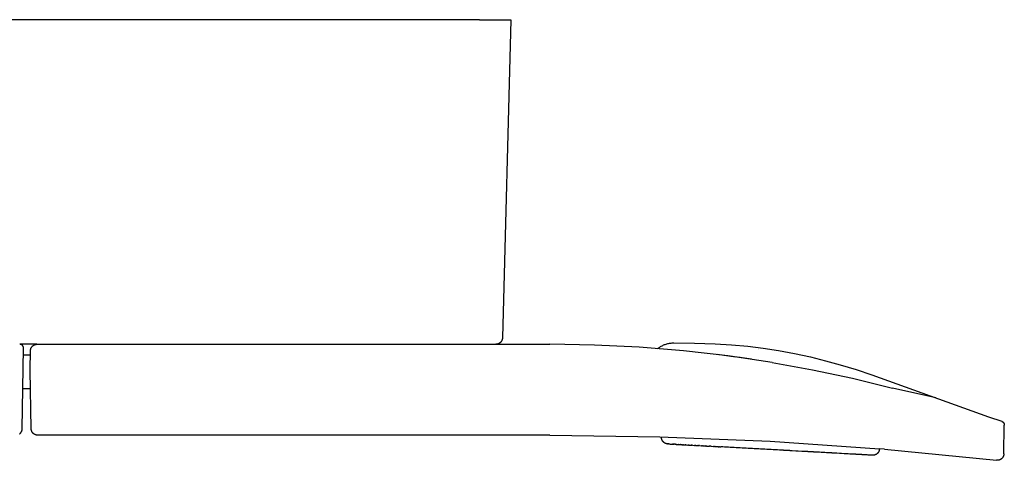
# Model space of a CAD drawing. Units: millimetres. Extents: x -304 to 312, y -155 to 159.
# Drawn here: x 237 to 312, y -122 to -88 of the extents above; entities that cross this region are included whole.
import ezdxf

# ---------------------------------------------------------------- set-up
doc = ezdxf.new("R2010")
doc.units = ezdxf.units.MM
doc.header["$MEASUREMENT"] = 0

msp = doc.modelspace()

# ---------------------------------------------------------------- linework, layer by layer
for p, q in [((262.42, -88.154), (91.42, -88.154)), ((272.019, -88.154), (262.42, -88.154)), ((272.019, -88.154), (274.42, -88.154)), ((274.42, -88.154), (273.778, -112.667)), ((273.688, -112.94), (273.678, -112.954)), ((273.698, -112.926), (273.688, -112.94)), ((273.707, -112.911), (273.698, -112.926)), ((273.715, -112.896), (273.707, -112.911)), ((273.723, -112.881), (273.715, -112.896)), ((273.731, -112.866), (273.723, -112.881)), ((273.738, -112.85), (273.731, -112.866)), ((273.745, -112.834), (273.738, -112.85)), ((273.75, -112.818), (273.745, -112.834)), ((273.756, -112.802), (273.75, -112.818)), ((273.761, -112.785), (273.756, -112.802)), ((273.765, -112.769), (273.761, -112.785)), ((273.769, -112.752), (273.765, -112.769)), ((273.772, -112.735), (273.769, -112.752)), ((273.774, -112.718), (273.772, -112.735)), ((273.776, -112.701), (273.774, -112.718)), ((273.777, -112.684), (273.776, -112.701)), ((273.778, -112.667), (273.777, -112.684)), ((237.921, -113.154), (236.614, -113.154)), ((237.946, -113.154), (236.614, -113.154)), ((236.625, -113.154), (236.615, -113.154)), ((236.635, -113.154), (236.625, -113.154)), ((236.646, -113.155), (236.635, -113.154)), ((236.656, -113.157), (236.646, -113.155)), ((236.666, -113.158), (236.656, -113.157)), ((236.676, -113.16), (236.666, -113.158)), ((236.687, -113.162), (236.676, -113.16)), ((236.697, -113.165), (236.687, -113.162)), ((236.706, -113.168), (236.697, -113.165)), ((236.716, -113.171), (236.706, -113.168)), ((236.726, -113.175), (236.716, -113.171)), ((236.735, -113.179), (236.726, -113.175)), ((236.745, -113.183), (236.735, -113.179)), ((236.754, -113.188), (236.745, -113.183)), ((236.763, -113.193), (236.754, -113.188)), ((236.772, -113.198), (236.763, -113.193)), ((236.781, -113.204), (236.772, -113.198)), ((236.789, -113.21), (236.781, -113.204)), ((236.798, -113.216), (236.789, -113.21)), ((236.806, -113.222), (236.798, -113.216)), ((236.814, -113.229), (236.806, -113.222)), ((236.806, -119.662), (236.915, -113.459)), ((236.821, -113.236), (236.814, -113.229)), ((236.829, -113.243), (236.821, -113.236)), ((236.836, -113.251), (236.829, -113.243)), ((236.843, -113.259), (236.836, -113.251)), ((236.849, -113.267), (236.843, -113.259)), ((236.856, -113.275), (236.849, -113.267)), ((236.862, -113.283), (236.856, -113.275)), ((236.867, -113.292), (236.862, -113.283)), ((236.873, -113.301), (236.867, -113.292)), ((236.878, -113.31), (236.873, -113.301)), ((236.883, -113.319), (236.878, -113.31)), ((236.887, -113.328), (236.883, -113.319)), ((236.891, -113.338), (236.887, -113.328)), ((236.895, -113.347), (236.891, -113.338)), ((236.899, -113.357), (236.895, -113.347)), ((236.902, -113.367), (236.899, -113.357)), ((236.905, -113.377), (236.902, -113.367)), ((236.907, -113.387), (236.905, -113.377)), ((236.909, -113.397), (236.907, -113.387)), ((236.911, -113.407), (236.909, -113.397)), ((236.913, -113.418), (236.911, -113.407)), ((236.914, -113.428), (236.913, -113.418)), ((236.914, -113.438), (236.914, -113.428)), ((236.915, -113.449), (236.914, -113.438)), ((236.915, -113.459), (236.915, -113.449)), ((237.42, -115.154), (237.446, -113.645)), ((237.446, -113.638), (237.446, -113.639)), ((237.446, -113.639), (237.446, -113.64)), ((237.446, -113.645), (237.446, -113.64)), ((237.447, -113.623), (237.448, -113.613)), ((237.447, -113.632), (237.447, -113.623)), ((237.447, -113.633), (237.447, -113.635)), ((237.447, -113.638), (237.447, -113.635)), ((237.448, -113.613), (237.449, -113.604)), ((237.449, -113.599), (237.451, -113.582)), ((237.449, -113.604), (237.451, -113.595)), ((237.451, -113.582), (237.454, -113.565)), ((237.454, -113.565), (237.458, -113.548)), ((237.458, -113.548), (237.462, -113.531)), ((237.462, -113.531), (237.466, -113.514)), ((237.466, -113.514), (237.471, -113.498)), ((237.471, -113.498), (237.477, -113.481)), ((237.477, -113.481), (237.483, -113.465)), ((237.483, -113.465), (237.49, -113.449)), ((237.49, -113.449), (237.497, -113.433)), ((237.497, -113.433), (237.505, -113.418)), ((237.505, -113.418), (237.514, -113.403)), ((237.514, -113.403), (237.523, -113.388)), ((237.523, -113.388), (237.532, -113.373)), ((237.532, -113.373), (237.542, -113.359)), ((237.542, -113.359), (237.553, -113.345)), ((237.553, -113.345), (237.564, -113.331)), ((237.564, -113.331), (237.575, -113.318)), ((237.575, -113.318), (237.587, -113.306)), ((237.587, -113.306), (237.6, -113.293)), ((237.6, -113.293), (237.612, -113.281)), ((237.612, -113.281), (237.625, -113.27)), ((237.625, -113.27), (237.639, -113.259)), ((237.639, -113.259), (237.653, -113.249)), ((237.653, -113.249), (237.667, -113.239)), ((237.667, -113.239), (237.682, -113.229)), ((237.682, -113.229), (237.697, -113.22)), ((237.697, -113.22), (237.712, -113.212)), ((237.712, -113.212), (237.728, -113.204)), ((237.728, -113.204), (237.743, -113.197)), ((237.743, -113.197), (237.759, -113.19)), ((237.759, -113.19), (237.776, -113.184)), ((237.776, -113.184), (237.792, -113.178)), ((237.792, -113.178), (237.809, -113.173)), ((237.809, -113.173), (237.825, -113.168)), ((237.825, -113.168), (237.842, -113.165)), ((237.842, -113.165), (237.86, -113.161)), ((237.86, -113.161), (237.877, -113.159)), ((237.877, -113.159), (237.894, -113.156)), ((237.894, -113.156), (237.911, -113.155)), ((237.911, -113.155), (237.929, -113.154)), ((237.929, -113.154), (237.946, -113.154)), ((237.946, -113.154), (237.95, -113.154)), ((237.95, -113.154), (277.42, -113.154)), ((273.295, -113.153), (273.278, -113.154)), ((273.313, -113.153), (273.295, -113.153)), ((273.33, -113.151), (273.313, -113.153)), ((273.347, -113.149), (273.33, -113.151)), ((273.364, -113.146), (273.347, -113.149)), ((273.381, -113.143), (273.364, -113.146)), ((273.397, -113.139), (273.381, -113.143)), ((273.414, -113.135), (273.397, -113.139)), ((273.43, -113.13), (273.414, -113.135)), ((273.447, -113.125), (273.43, -113.13)), ((273.463, -113.118), (273.447, -113.125)), ((273.478, -113.112), (273.463, -113.118)), ((273.494, -113.105), (273.478, -113.112)), ((273.509, -113.097), (273.494, -113.105)), ((273.524, -113.089), (273.509, -113.097)), ((273.539, -113.08), (273.524, -113.089)), ((273.554, -113.071), (273.539, -113.08)), ((273.568, -113.061), (273.554, -113.071)), ((273.582, -113.051), (273.568, -113.061)), ((273.595, -113.04), (273.582, -113.051)), ((273.608, -113.029), (273.595, -113.04)), ((273.621, -113.018), (273.608, -113.029)), ((273.633, -113.006), (273.621, -113.018)), ((273.645, -112.993), (273.633, -113.006)), ((273.657, -112.981), (273.645, -112.993)), ((273.668, -112.967), (273.657, -112.981)), ((273.678, -112.954), (273.668, -112.967)), ((280.86, -113.21), (277.42, -113.154)), ((284.297, -113.379), (280.86, -113.21)), ((287.726, -113.661), (284.297, -113.379)), ((285.727, -113.483), (285.78, -113.442)), ((285.78, -113.442), (285.835, -113.402)), ((285.835, -113.402), (285.891, -113.365)), ((285.891, -113.365), (285.949, -113.329)), ((285.949, -113.329), (286.007, -113.296)), ((286.007, -113.296), (286.067, -113.264)), ((286.067, -113.264), (286.128, -113.235)), ((286.128, -113.235), (286.189, -113.207)), ((286.189, -113.207), (286.252, -113.181)), ((286.252, -113.181), (286.315, -113.158)), ((286.315, -113.158), (286.379, -113.137)), ((286.379, -113.137), (286.444, -113.118)), ((286.444, -113.118), (286.509, -113.101)), ((286.509, -113.101), (286.575, -113.086)), ((286.575, -113.086), (286.642, -113.074)), ((286.642, -113.074), (286.708, -113.063)), ((286.708, -113.063), (286.775, -113.055)), ((286.775, -113.055), (286.843, -113.049)), ((286.843, -113.049), (286.91, -113.046)), ((286.91, -113.046), (286.978, -113.044)), ((286.978, -113.044), (288.569, -113.062)), ((291.143, -114.054), (287.726, -113.661)), ((288.569, -113.062), (290.158, -113.119)), ((290.158, -113.119), (291.421, -113.197)), ((291.421, -113.197), (292.68, -113.311)), ((292.68, -113.311), (293.853, -113.453)), ((293.46, -113.55), (293.46, -113.547)), ((293.853, -113.453), (295.021, -113.631)), ((295.021, -113.631), (296.261, -113.861)), ((236.906, -113.955), (236.919, -113.954)), ((236.919, -113.954), (236.922, -113.954)), ((236.923, -113.954), (236.924, -113.954)), ((236.924, -113.954), (236.926, -113.954)), ((236.926, -113.954), (236.927, -113.954)), ((236.927, -113.954), (236.932, -113.954)), ((236.932, -113.954), (237.132, -113.954)), ((237.132, -113.954), (237.441, -113.954)), ((290.69, -113.995), (290.306, -113.947)), ((291.221, -114.065), (290.823, -114.012)), ((294.547, -114.56), (291.143, -114.054)), ((291.486, -114.101), (291.222, -114.066)), ((291.75, -114.136), (291.356, -114.082)), ((292.414, -114.229), (291.889, -114.155)), ((292.948, -114.308), (292.421, -114.23)), ((296.261, -113.861), (297.492, -114.131)), ((297.492, -114.131), (298.642, -114.419)), ((298.642, -114.419), (299.785, -114.737)), ((237.499, -119.662), (237.42, -115.154)), ((294.547, -114.56), (297.65, -115.121)), ((297.65, -115.121), (300.735, -115.775)), ((299.785, -114.737), (301.001, -115.108)), ((301.001, -115.108), (302.21, -115.503)), ((300.735, -115.775), (303.799, -116.522)), ((302.21, -115.503), (311.211, -118.738)), ((236.861, -116.561), (237.444, -116.55)), ((307.15, -117.283), (303.799, -116.521)), ((237.45, -116.933), (237.449, -116.922)), ((307.151, -117.283), (307.15, -117.283)), ((311.211, -118.738), (312.216, -119.087)), ((236.79, -119.782), (236.794, -119.765)), ((236.794, -119.765), (236.797, -119.748)), ((236.797, -119.748), (236.8, -119.731)), ((236.8, -119.731), (236.803, -119.714)), ((236.803, -119.714), (236.805, -119.697)), ((236.805, -119.697), (236.806, -119.68)), ((236.806, -119.68), (236.806, -119.662)), ((237.499, -119.68), (237.499, -119.662)), ((237.5, -119.697), (237.499, -119.68)), ((237.502, -119.714), (237.5, -119.697)), ((237.505, -119.731), (237.502, -119.714)), ((237.508, -119.748), (237.505, -119.731)), ((237.511, -119.765), (237.508, -119.748)), ((237.515, -119.782), (237.511, -119.765)), ((312.216, -119.087), (312.225, -119.09)), ((312.225, -119.09), (312.235, -119.094)), ((312.235, -119.094), (312.245, -119.099)), ((312.245, -119.099), (312.254, -119.103)), ((312.254, -119.103), (312.263, -119.108)), ((312.263, -119.108), (312.272, -119.113)), ((312.272, -119.113), (312.281, -119.119)), ((312.281, -119.119), (312.289, -119.125)), ((312.289, -119.125), (312.298, -119.131)), ((312.298, -119.131), (312.306, -119.137)), ((312.306, -119.137), (312.314, -119.144)), ((312.314, -119.144), (312.322, -119.151)), ((312.322, -119.151), (312.329, -119.159)), ((312.329, -119.159), (312.336, -119.166)), ((312.336, -119.166), (312.343, -119.174)), ((312.343, -119.174), (312.35, -119.182)), ((312.35, -119.182), (312.356, -119.19)), ((312.356, -119.19), (312.363, -119.198)), ((312.363, -119.198), (312.368, -119.207)), ((312.368, -119.207), (312.374, -119.216)), ((312.374, -119.216), (312.379, -119.225)), ((312.377, -121.599), (312.416, -119.375)), ((312.379, -119.225), (312.384, -119.234)), ((312.384, -119.234), (312.388, -119.244)), ((312.388, -119.244), (312.393, -119.253)), ((312.393, -119.253), (312.397, -119.263)), ((312.397, -119.263), (312.4, -119.273)), ((312.4, -119.273), (312.403, -119.283)), ((312.403, -119.283), (312.406, -119.293)), ((312.406, -119.293), (312.409, -119.303)), ((312.409, -119.303), (312.411, -119.313)), ((312.411, -119.313), (312.413, -119.323)), ((312.413, -119.323), (312.414, -119.333)), ((312.414, -119.333), (312.415, -119.344)), ((312.415, -119.344), (312.416, -119.354)), ((312.416, -119.354), (312.416, -119.365)), ((312.416, -119.365), (312.416, -119.375)), ((236.611, -120.05), (236.625, -120.039)), ((236.625, -120.039), (236.638, -120.028)), ((236.638, -120.028), (236.651, -120.016)), ((236.651, -120.016), (236.663, -120.004)), ((236.663, -120.004), (236.675, -119.992)), ((236.675, -119.992), (236.686, -119.979)), ((236.686, -119.979), (236.697, -119.965)), ((236.697, -119.965), (236.708, -119.952)), ((236.708, -119.952), (236.718, -119.938)), ((236.718, -119.938), (236.727, -119.923)), ((236.727, -119.923), (236.737, -119.909)), ((236.737, -119.909), (236.745, -119.894)), ((236.745, -119.894), (236.753, -119.878)), ((236.753, -119.878), (236.761, -119.863)), ((236.761, -119.863), (236.768, -119.847)), ((236.768, -119.847), (236.774, -119.831)), ((236.774, -119.831), (236.78, -119.815)), ((236.78, -119.815), (236.785, -119.798)), ((236.785, -119.798), (236.79, -119.782)), ((237.52, -119.798), (237.515, -119.782)), ((237.525, -119.815), (237.52, -119.798)), ((237.531, -119.831), (237.525, -119.815)), ((237.538, -119.847), (237.531, -119.831)), ((237.544, -119.863), (237.538, -119.847)), ((237.552, -119.878), (237.544, -119.863)), ((237.56, -119.894), (237.552, -119.878)), ((237.569, -119.909), (237.56, -119.894)), ((237.578, -119.923), (237.569, -119.909)), ((237.587, -119.938), (237.578, -119.923)), ((237.597, -119.952), (237.587, -119.938)), ((237.608, -119.965), (237.597, -119.952)), ((237.619, -119.979), (237.608, -119.965)), ((237.63, -119.992), (237.619, -119.979)), ((237.642, -120.004), (237.63, -119.992)), ((237.654, -120.016), (237.642, -120.004)), ((237.667, -120.028), (237.654, -120.016)), ((237.68, -120.039), (237.667, -120.028)), ((237.694, -120.05), (237.68, -120.039)), ((237.708, -120.06), (237.694, -120.05)), ((237.722, -120.07), (237.708, -120.06)), ((237.736, -120.079), (237.722, -120.07)), ((237.751, -120.088), (237.736, -120.079)), ((237.766, -120.096), (237.751, -120.088)), ((237.782, -120.104), (237.766, -120.096)), ((237.797, -120.111), (237.782, -120.104)), ((237.813, -120.118), (237.797, -120.111)), ((237.829, -120.124), (237.813, -120.118)), ((237.846, -120.13), (237.829, -120.124)), ((237.862, -120.135), (237.846, -120.13)), ((237.879, -120.139), (237.862, -120.135)), ((237.896, -120.143), (237.879, -120.139)), ((237.913, -120.146), (237.896, -120.143)), ((237.93, -120.149), (237.913, -120.146)), ((237.947, -120.151), (237.93, -120.149)), ((237.964, -120.153), (237.947, -120.151)), ((237.981, -120.153), (237.964, -120.153)), ((237.999, -120.154), (237.981, -120.153)), ((277.42, -120.154), (237.999, -120.154)), ((277.42, -120.154), (285.902, -120.271)), ((285.902, -120.271), (294.378, -120.622)), ((286.027, -120.274), (286.025, -120.299)), ((286.025, -120.316), (286.026, -120.299)), ((286.025, -120.334), (286.025, -120.316)), ((286.025, -120.351), (286.025, -120.334)), ((286.027, -120.369), (286.025, -120.351)), ((286.028, -120.386), (286.027, -120.369)), ((286.031, -120.403), (286.028, -120.386)), ((286.034, -120.42), (286.031, -120.403)), ((286.037, -120.437), (286.034, -120.42)), ((286.041, -120.454), (286.037, -120.437)), ((286.046, -120.471), (286.041, -120.454)), ((286.052, -120.488), (286.046, -120.471)), ((286.057, -120.504), (286.052, -120.488)), ((286.064, -120.52), (286.057, -120.504)), ((286.071, -120.536), (286.064, -120.52)), ((286.079, -120.552), (286.071, -120.536)), ((286.087, -120.568), (286.079, -120.552)), ((286.095, -120.583), (286.087, -120.568)), ((286.105, -120.598), (286.095, -120.583)), ((286.114, -120.612), (286.105, -120.598)), ((286.125, -120.626), (286.114, -120.612)), ((286.135, -120.64), (286.125, -120.626)), ((286.146, -120.653), (286.135, -120.64)), ((286.158, -120.666), (286.146, -120.653)), ((286.17, -120.679), (286.158, -120.666)), ((286.183, -120.691), (286.17, -120.679)), ((286.196, -120.703), (286.183, -120.691)), ((286.209, -120.714), (286.196, -120.703)), ((286.223, -120.725), (286.209, -120.714)), ((286.237, -120.735), (286.223, -120.725)), ((286.251, -120.745), (286.237, -120.735)), ((286.266, -120.754), (286.251, -120.745)), ((286.281, -120.763), (286.266, -120.754)), ((286.296, -120.771), (286.281, -120.763)), ((286.312, -120.779), (286.296, -120.771)), ((286.328, -120.786), (286.312, -120.779)), ((286.344, -120.793), (286.328, -120.786)), ((286.361, -120.799), (286.344, -120.793)), ((286.377, -120.804), (286.361, -120.799)), ((286.394, -120.809), (286.377, -120.804)), ((286.411, -120.813), (286.394, -120.809)), ((286.428, -120.817), (286.411, -120.813)), ((286.445, -120.82), (286.428, -120.817)), ((286.462, -120.823), (286.445, -120.82)), ((286.48, -120.824), (286.462, -120.823)), ((286.497, -120.826), (286.48, -120.824)), ((286.499, -120.826), (286.497, -120.826)), ((286.499, -120.826), (286.501, -120.826)), ((286.502, -120.826), (286.501, -120.826)), ((286.502, -120.826), (286.513, -120.827)), ((286.517, -120.827), (286.513, -120.827)), ((286.517, -120.827), (286.524, -120.827)), ((286.526, -120.827), (286.524, -120.827)), ((286.526, -120.827), (286.537, -120.828)), ((286.538, -120.828), (286.537, -120.828)), ((286.538, -120.828), (286.548, -120.829)), ((286.553, -120.829), (286.548, -120.829)), ((286.553, -120.829), (286.566, -120.829)), ((286.571, -120.83), (286.566, -120.829)), ((286.571, -120.83), (286.586, -120.831)), ((286.593, -120.831), (286.586, -120.831)), ((286.593, -120.831), (286.601, -120.831)), ((286.612, -120.832), (286.601, -120.831)), ((286.612, -120.832), (286.683, -120.836)), ((286.691, -120.836), (286.683, -120.836)), ((286.691, -120.836), (286.716, -120.838)), ((286.722, -120.838), (286.716, -120.838)), ((286.722, -120.838), (286.739, -120.839)), ((286.755, -120.84), (286.739, -120.839)), ((286.755, -120.84), (286.816, -120.843)), ((286.83, -120.844), (286.816, -120.843)), ((286.83, -120.844), (286.858, -120.846)), ((286.867, -120.846), (286.858, -120.846)), ((286.867, -120.846), (286.902, -120.848)), ((286.909, -120.849), (286.902, -120.848)), ((286.909, -120.849), (286.934, -120.85)), ((286.953, -120.851), (286.934, -120.85)), ((286.953, -120.851), (286.983, -120.853)), ((287.052, -120.856), (286.983, -120.853)), ((287.052, -120.856), (287.088, -120.858)), ((287.099, -120.859), (287.088, -120.858)), ((287.099, -120.859), (287.144, -120.862)), ((287.151, -120.862), (287.144, -120.862)), ((287.151, -120.862), (287.183, -120.864)), ((287.206, -120.865), (287.183, -120.864)), ((287.206, -120.865), (287.244, -120.867)), ((287.263, -120.868), (287.244, -120.867)), ((287.263, -120.868), (287.306, -120.871)), ((287.328, -120.872), (287.306, -120.871)), ((287.328, -120.872), (287.372, -120.874)), ((287.383, -120.875), (287.372, -120.874)), ((287.383, -120.875), (287.439, -120.878)), ((287.446, -120.878), (287.439, -120.878)), ((287.446, -120.878), (287.486, -120.881)), ((287.511, -120.882), (287.486, -120.881)), ((287.511, -120.882), (287.557, -120.884)), ((287.579, -120.886), (287.557, -120.884)), ((287.579, -120.886), (287.631, -120.889)), ((287.656, -120.89), (287.631, -120.889)), ((287.656, -120.89), (287.682, -120.891)), ((287.716, -120.893), (287.682, -120.891)), ((287.716, -120.893), (287.839, -120.9)), ((287.866, -120.902), (287.839, -120.9)), ((287.866, -120.902), (287.894, -120.903)), ((287.931, -120.905), (287.894, -120.903)), ((287.931, -120.905), (288.063, -120.913)), ((288.092, -120.914), (288.063, -120.913)), ((288.092, -120.914), (288.122, -120.916)), ((288.161, -120.918), (288.122, -120.916)), ((288.161, -120.918), (288.302, -120.926)), ((288.333, -120.927), (288.302, -120.926)), ((288.333, -120.927), (288.364, -120.929)), ((288.406, -120.932), (288.364, -120.929)), ((288.406, -120.932), (288.556, -120.94)), ((288.588, -120.942), (288.556, -120.94)), ((288.588, -120.942), (288.622, -120.944)), ((288.666, -120.946), (288.622, -120.944)), ((288.666, -120.946), (288.824, -120.955)), ((288.858, -120.957), (288.824, -120.955)), ((288.858, -120.957), (288.893, -120.959)), ((288.94, -120.961), (288.893, -120.959)), ((288.94, -120.961), (289.105, -120.97)), ((289.14, -120.972), (289.105, -120.97)), ((289.14, -120.972), (289.178, -120.974)), ((289.226, -120.977), (289.178, -120.974)), ((289.226, -120.977), (289.399, -120.987)), ((289.436, -120.989), (289.399, -120.987)), ((289.436, -120.989), (289.475, -120.991)), ((289.526, -120.994), (289.475, -120.991)), ((289.526, -120.994), (289.706, -121.004)), ((289.743, -121.006), (289.706, -121.004)), ((289.743, -121.006), (289.784, -121.008)), ((289.836, -121.011), (289.784, -121.008)), ((289.836, -121.011), (290.023, -121.021)), ((290.062, -121.023), (290.023, -121.021)), ((290.062, -121.023), (290.104, -121.026)), ((290.158, -121.029), (290.104, -121.026)), ((290.158, -121.029), (290.351, -121.039)), ((290.391, -121.042), (290.351, -121.039)), ((290.391, -121.042), (290.434, -121.044)), ((290.49, -121.047), (290.434, -121.044)), ((290.49, -121.047), (290.603, -121.053)), ((290.73, -121.06), (290.603, -121.053)), ((290.745, -121.061), (290.73, -121.06)), ((290.873, -121.068), (290.745, -121.061)), ((290.902, -121.07), (290.873, -121.068)), ((291.165, -121.085), (290.902, -121.07)), ((291.181, -121.085), (291.165, -121.085)), ((291.313, -121.093), (291.181, -121.085)), ((291.343, -121.094), (291.313, -121.093)), ((291.613, -121.109), (291.343, -121.094)), ((291.629, -121.11), (291.613, -121.109)), ((291.765, -121.118), (291.629, -121.11)), ((291.795, -121.12), (291.765, -121.118)), ((292.071, -121.135), (291.795, -121.12)), ((292.087, -121.136), (292.071, -121.135)), ((292.226, -121.143), (292.087, -121.136)), ((292.257, -121.145), (292.226, -121.143)), ((292.538, -121.161), (292.257, -121.145)), ((292.554, -121.162), (292.538, -121.161)), ((292.696, -121.169), (292.554, -121.162)), ((292.727, -121.171), (292.696, -121.169)), ((293.012, -121.187), (292.727, -121.171)), ((293.028, -121.188), (293.012, -121.187)), ((293.171, -121.196), (293.028, -121.188)), ((293.203, -121.198), (293.171, -121.196)), ((293.491, -121.214), (293.203, -121.198)), ((293.507, -121.214), (293.491, -121.214)), ((293.652, -121.222), (293.507, -121.214)), ((293.684, -121.224), (293.652, -121.222)), ((293.974, -121.24), (293.684, -121.224)), ((293.989, -121.241), (293.974, -121.24)), ((294.135, -121.249), (293.989, -121.241)), ((294.167, -121.251), (294.135, -121.249)), ((294.458, -121.267), (294.167, -121.251)), ((294.378, -120.622), (302.801, -121.205)), ((294.473, -121.268), (294.458, -121.267)), ((294.619, -121.276), (294.473, -121.268)), ((294.651, -121.278), (294.619, -121.276)), ((294.941, -121.294), (294.651, -121.278)), ((302.793, -121.281), (302.79, -121.298)), ((302.796, -121.264), (302.793, -121.281)), ((302.798, -121.246), (302.796, -121.264)), ((302.799, -121.229), (302.798, -121.246)), ((302.801, -121.205), (302.799, -121.229)), ((303.186, -121.237), (302.801, -121.205)), ((303.186, -121.237), (311.821, -122.087)), ((294.956, -121.295), (294.941, -121.294)), ((295.102, -121.303), (294.956, -121.295)), ((295.134, -121.305), (295.102, -121.303)), ((295.423, -121.321), (295.134, -121.305)), ((295.438, -121.322), (295.423, -121.321)), ((295.582, -121.33), (295.438, -121.322)), ((295.614, -121.331), (295.582, -121.33)), ((295.9, -121.347), (295.614, -121.331)), ((295.916, -121.348), (295.9, -121.347)), ((296.058, -121.356), (295.916, -121.348)), ((296.089, -121.358), (296.058, -121.356)), ((296.372, -121.373), (296.089, -121.358)), ((296.387, -121.374), (296.372, -121.373)), ((296.527, -121.382), (296.387, -121.374)), ((296.558, -121.384), (296.527, -121.382)), ((296.836, -121.399), (296.558, -121.384)), ((296.852, -121.4), (296.836, -121.399)), ((296.989, -121.408), (296.852, -121.4)), ((297.019, -121.409), (296.989, -121.408)), ((297.291, -121.424), (297.019, -121.409)), ((297.307, -121.425), (297.291, -121.424)), ((297.44, -121.433), (297.307, -121.425)), ((297.47, -121.434), (297.44, -121.433)), ((297.735, -121.449), (297.47, -121.434)), ((297.751, -121.45), (297.735, -121.449)), ((297.88, -121.457), (297.751, -121.45)), ((297.909, -121.459), (297.88, -121.457)), ((298.166, -121.473), (297.909, -121.459)), ((298.182, -121.474), (298.166, -121.473)), ((298.322, -121.482), (298.182, -121.474)), ((298.335, -121.482), (298.322, -121.482)), ((298.584, -121.496), (298.335, -121.482)), ((298.611, -121.498), (298.584, -121.496)), ((298.719, -121.504), (298.611, -121.498)), ((298.746, -121.505), (298.719, -121.504)), ((298.985, -121.518), (298.746, -121.505)), ((299, -121.519), (298.985, -121.518)), ((299.13, -121.526), (299, -121.519)), ((299.141, -121.527), (299.13, -121.526)), ((299.37, -121.54), (299.141, -121.527)), ((299.383, -121.54), (299.37, -121.54)), ((299.507, -121.547), (299.383, -121.54)), ((299.518, -121.548), (299.507, -121.547)), ((299.735, -121.56), (299.518, -121.548)), ((299.748, -121.561), (299.735, -121.56)), ((299.865, -121.567), (299.748, -121.561)), ((299.876, -121.568), (299.865, -121.567)), ((300.081, -121.579), (299.876, -121.568)), ((300.103, -121.58), (300.081, -121.579)), ((300.147, -121.583), (300.103, -121.58)), ((300.181, -121.585), (300.147, -121.583)), ((300.191, -121.585), (300.181, -121.585)), ((300.246, -121.588), (300.191, -121.585)), ((300.278, -121.59), (300.246, -121.588)), ((300.31, -121.592), (300.278, -121.59)), ((300.342, -121.594), (300.31, -121.592)), ((300.363, -121.595), (300.342, -121.594)), ((300.405, -121.597), (300.363, -121.595)), ((300.528, -121.604), (300.405, -121.597)), ((300.559, -121.606), (300.528, -121.604)), ((300.608, -121.608), (300.559, -121.606)), ((300.619, -121.609), (300.608, -121.608)), ((300.648, -121.61), (300.619, -121.609)), ((300.687, -121.613), (300.648, -121.61)), ((300.706, -121.614), (300.687, -121.613)), ((300.735, -121.615), (300.706, -121.614)), ((300.763, -121.617), (300.735, -121.615)), ((300.792, -121.618), (300.763, -121.617)), ((300.839, -121.621), (300.792, -121.618)), ((300.848, -121.622), (300.839, -121.621)), ((300.875, -121.623), (300.848, -121.622)), ((300.912, -121.625), (300.875, -121.623)), ((300.93, -121.626), (300.912, -121.625)), ((300.957, -121.628), (300.93, -121.626)), ((300.983, -121.629), (300.957, -121.628)), ((301.01, -121.631), (300.983, -121.629)), ((301.036, -121.632), (301.01, -121.631)), ((301.062, -121.633), (301.036, -121.632)), ((301.088, -121.635), (301.062, -121.633)), ((301.113, -121.636), (301.088, -121.635)), ((301.138, -121.638), (301.113, -121.636)), ((301.163, -121.639), (301.138, -121.638)), ((301.19, -121.641), (301.163, -121.639)), ((301.212, -121.642), (301.19, -121.641)), ((301.236, -121.643), (301.212, -121.642)), ((301.26, -121.644), (301.236, -121.643)), ((301.262, -121.645), (301.26, -121.644)), ((301.323, -121.648), (301.262, -121.645)), ((301.398, -121.652), (301.323, -121.648)), ((301.42, -121.653), (301.398, -121.652)), ((301.441, -121.654), (301.42, -121.653)), ((301.463, -121.656), (301.441, -121.654)), ((301.484, -121.657), (301.463, -121.656)), ((301.505, -121.658), (301.484, -121.657)), ((301.526, -121.659), (301.505, -121.658)), ((301.546, -121.66), (301.526, -121.659)), ((301.563, -121.661), (301.546, -121.66)), ((301.586, -121.663), (301.563, -121.661)), ((301.606, -121.664), (301.586, -121.663)), ((301.618, -121.664), (301.606, -121.664)), ((301.644, -121.666), (301.618, -121.664)), ((301.663, -121.667), (301.644, -121.666)), ((301.681, -121.668), (301.663, -121.667)), ((301.7, -121.669), (301.681, -121.668)), ((301.717, -121.67), (301.7, -121.669)), ((301.735, -121.671), (301.717, -121.67)), ((301.753, -121.672), (301.735, -121.671)), ((301.77, -121.673), (301.753, -121.672)), ((301.787, -121.674), (301.77, -121.673)), ((301.803, -121.675), (301.787, -121.674)), ((301.816, -121.675), (301.803, -121.675)), ((301.836, -121.676), (301.816, -121.675)), ((301.851, -121.677), (301.836, -121.676)), ((301.86, -121.678), (301.851, -121.677)), ((301.868, -121.678), (301.86, -121.678)), ((301.926, -121.681), (301.868, -121.678)), ((302.014, -121.686), (301.926, -121.681)), ((302.018, -121.686), (302.014, -121.686)), ((302.03, -121.687), (302.018, -121.686)), ((302.047, -121.688), (302.03, -121.687)), ((302.053, -121.688), (302.047, -121.688)), ((302.064, -121.689), (302.053, -121.688)), ((302.078, -121.69), (302.064, -121.689)), ((302.086, -121.69), (302.078, -121.69)), ((302.096, -121.691), (302.086, -121.69)), ((302.106, -121.691), (302.096, -121.691)), ((302.116, -121.692), (302.106, -121.691)), ((302.125, -121.692), (302.116, -121.692)), ((302.135, -121.693), (302.125, -121.692)), ((302.143, -121.693), (302.135, -121.693)), ((302.152, -121.694), (302.143, -121.693)), ((302.16, -121.694), (302.152, -121.694)), ((302.168, -121.695), (302.16, -121.694)), ((302.176, -121.695), (302.168, -121.695)), ((302.183, -121.696), (302.176, -121.695)), ((302.19, -121.696), (302.183, -121.696)), ((302.199, -121.696), (302.19, -121.696)), ((302.204, -121.697), (302.199, -121.696)), ((302.205, -121.697), (302.204, -121.697)), ((302.236, -121.699), (302.205, -121.697)), ((302.272, -121.701), (302.236, -121.699)), ((302.29, -121.701), (302.272, -121.701)), ((302.307, -121.701), (302.29, -121.701)), ((302.324, -121.701), (302.307, -121.701)), ((302.342, -121.7), (302.324, -121.701)), ((302.359, -121.698), (302.342, -121.7)), ((302.376, -121.695), (302.359, -121.698)), ((302.394, -121.692), (302.376, -121.695)), ((302.411, -121.689), (302.394, -121.692)), ((302.428, -121.685), (302.411, -121.689)), ((302.445, -121.68), (302.428, -121.685)), ((302.461, -121.675), (302.445, -121.68)), ((302.478, -121.669), (302.461, -121.675)), ((302.494, -121.662), (302.478, -121.669)), ((302.51, -121.655), (302.494, -121.662)), ((302.525, -121.648), (302.51, -121.655)), ((302.541, -121.639), (302.525, -121.648)), ((302.556, -121.631), (302.541, -121.639)), ((302.571, -121.621), (302.556, -121.631)), ((302.585, -121.612), (302.571, -121.621)), ((302.599, -121.602), (302.585, -121.612)), ((302.613, -121.591), (302.599, -121.602)), ((302.627, -121.58), (302.613, -121.591)), ((302.64, -121.568), (302.627, -121.58)), ((302.652, -121.556), (302.64, -121.568)), ((302.664, -121.543), (302.652, -121.556)), ((302.676, -121.531), (302.664, -121.543)), ((302.687, -121.517), (302.676, -121.531)), ((302.698, -121.503), (302.687, -121.517)), ((302.708, -121.489), (302.698, -121.503)), ((302.718, -121.475), (302.708, -121.489)), ((302.728, -121.46), (302.718, -121.475)), ((302.736, -121.445), (302.728, -121.46)), ((302.745, -121.43), (302.736, -121.445)), ((302.752, -121.414), (302.745, -121.43)), ((302.759, -121.398), (302.752, -121.414)), ((302.766, -121.382), (302.759, -121.398)), ((302.772, -121.366), (302.766, -121.382)), ((302.777, -121.349), (302.772, -121.366)), ((302.782, -121.332), (302.777, -121.349)), ((302.787, -121.315), (302.782, -121.332)), ((302.79, -121.298), (302.787, -121.315)), ((312.107, -122.034), (312.092, -122.042)), ((312.123, -122.026), (312.107, -122.034)), ((312.138, -122.017), (312.123, -122.026)), ((312.152, -122.008), (312.138, -122.017)), ((312.167, -121.998), (312.152, -122.008)), ((312.18, -121.988), (312.167, -121.998)), ((312.194, -121.977), (312.18, -121.988)), ((312.207, -121.966), (312.194, -121.977)), ((312.22, -121.954), (312.207, -121.966)), ((312.233, -121.942), (312.22, -121.954)), ((312.245, -121.93), (312.233, -121.942)), ((312.256, -121.917), (312.245, -121.93)), ((312.267, -121.904), (312.256, -121.917)), ((312.278, -121.89), (312.267, -121.904)), ((312.288, -121.876), (312.278, -121.89)), ((312.298, -121.861), (312.288, -121.876)), ((312.307, -121.847), (312.298, -121.861)), ((312.315, -121.832), (312.307, -121.847)), ((312.324, -121.816), (312.315, -121.832)), ((312.331, -121.801), (312.324, -121.816)), ((312.338, -121.785), (312.331, -121.801)), ((312.345, -121.769), (312.338, -121.785)), ((312.351, -121.752), (312.345, -121.769)), ((312.356, -121.736), (312.351, -121.752)), ((312.361, -121.719), (312.356, -121.736)), ((312.365, -121.702), (312.361, -121.719)), ((312.368, -121.685), (312.365, -121.702)), ((312.371, -121.668), (312.368, -121.685)), ((312.374, -121.651), (312.371, -121.668)), ((312.376, -121.634), (312.374, -121.651)), ((312.377, -121.616), (312.376, -121.634)), ((312.377, -121.599), (312.377, -121.616)), ((311.839, -122.089), (311.821, -122.087)), ((311.856, -122.09), (311.839, -122.089)), ((311.873, -122.09), (311.856, -122.09)), ((311.891, -122.09), (311.873, -122.09)), ((311.908, -122.089), (311.891, -122.09)), ((311.925, -122.088), (311.908, -122.089)), ((311.943, -122.086), (311.925, -122.088)), ((311.96, -122.084), (311.943, -122.086)), ((311.977, -122.08), (311.96, -122.084)), ((311.994, -122.077), (311.977, -122.08)), ((312.011, -122.072), (311.994, -122.077)), ((312.027, -122.067), (312.011, -122.072)), ((312.044, -122.062), (312.027, -122.067)), ((312.06, -122.056), (312.044, -122.062)), ((312.076, -122.049), (312.06, -122.056)), ((312.092, -122.042), (312.076, -122.049))]:
    msp.add_line(p, q)

doc.saveas('drawing.dxf')
